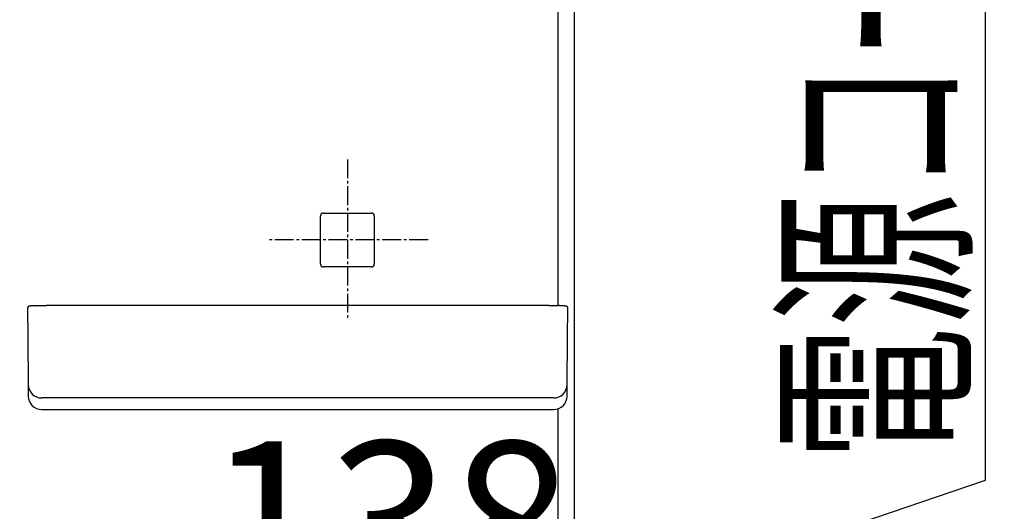
# Model space of a CAD drawing. Extents: x 6 to 3000, y 15 to 4328.
# Drawn here: x 1013 to 1379, y 2062 to 2244 of the extents above; entities that cross this region are included whole.
import ezdxf
from ezdxf.enums import TextEntityAlignment as Align

# ---------------------------------------------------------------- set-up
doc = ezdxf.new("R2010")
doc.units = 0
doc.linetypes.add('EXLTYPE3', pattern=[10, 7, -1, 1, -1])
doc.layers.get('0').update_dxf_attribs({"linetype": 'CONTINUOUS'})
doc.layers.get('DEFPOINTS').update_dxf_attribs({"linetype": 'CONTINUOUS'})
doc.layers.add('寸法', color=7, linetype='CONTINUOUS')
doc.layers.add('鏡台', color=7, linetype='CONTINUOUS')
doc.styles.add('EXCADDIM1', font='monotxt', dxfattribs={"width": 0.84, "bigfont": 'extfont'})
doc.styles.add('EXCADSTD', font='monotxt', dxfattribs={"bigfont": 'extfont'})
doc.styles.get("Standard").update_dxf_attribs({"font": 'monotxt', "bigfont": 'extfont'})
doc.dimstyles.new('ISO-25', dxfattribs={"dimtxt": 2.5, "dimasz": 2.5, "dimexe": 1.25, "dimexo": 0.625, "dimtad": 1, "dimtxsty": 'STANDARD', "dimcen": 2.5, "dimazin": 3, "dimtfac": 1, "dimtmove": 0, "dimatfit": 3})

# ---------------------------------------------------------------- blocks, each defined once
blk = doc.blocks.new('EX_NORM')
at = {"color": 0, "linetype": 'CONTINUOUS'}
for q in [(-1, 0.1667), (-1, 0), (-1, -0.1667)]:
    blk.add_line((0, 0), q, dxfattribs=at)
blk = doc.blocks.new('*D34')
at = {"layer": 'DEFPOINTS', "color": 0}
for p in [(626.5, 2634.5), (1462.5, 2634.5), (620.5, 1654.5)]:
    blk.add_point(p, dxfattribs=at)
at = {"layer": '寸法', "color": 3, "linetype": 'CONTINUOUS'}
blk.add_line((1462.5, 1699.5), (1462.5, 2589.5), dxfattribs=at)
at = {"layer": '寸法', "color": 3, "xscale": 44.99999618530273, "yscale": 44.99999618530273, "zscale": 44.99999618530273}
for p, rotation in [((1462.5, 2634.5), 90), ((1462.5, 1654.5), 270)]:
    blk.add_blockref('EX_NORM', p, dxfattribs=dict(at, rotation=rotation))
at = {"layer": '寸法', "color": 2, "insert": (1427.25, 2144.5), "char_height": 60, "attachment_point": 5, "rotation": 90, "style": 'EXCADDIM1'}
blk.add_mtext('980', dxfattribs=at)
blk = doc.blocks.new('*D35')
at = {"layer": 'DEFPOINTS', "color": 0}
for p in [(1219.5, 2014.5), (1081.6, 1941.6), (1219.5, 1696.5)]:
    blk.add_point(p, dxfattribs=at)
at = {"layer": '寸法', "color": 3, "linetype": 'CONTINUOUS'}
for p, q in [((1081.6, 1952.1), (1081.6, 2029.5)), ((1126.6, 2014.5), (1174.5, 2014.5))]:
    blk.add_line(p, q, dxfattribs=at)
at = {"layer": '寸法', "color": 3, "xscale": 44.99999618530273, "yscale": 44.99999618530273, "zscale": 44.99999618530273, "rotation": 180}
blk.add_blockref('EX_NORM', (1081.6, 2014.5), dxfattribs=at)
at = {"layer": '寸法', "color": 3, "xscale": 44.99999618530273, "yscale": 44.99999618530273, "zscale": 44.99999618530273}
blk.add_blockref('EX_NORM', (1219.5, 2014.5), dxfattribs=at)
at = {"layer": '寸法', "color": 2, "insert": (1150.55, 2049.75), "char_height": 60, "attachment_point": 5, "style": 'EXCADDIM1'}
blk.add_mtext('138', dxfattribs=at)
blk = doc.blocks.new('*D42')
at = {"layer": 'DEFPOINTS', "color": 0}
for p in [(1213.5, 2634.5), (1558.5, 859.5), (1558.5, 859.5)]:
    blk.add_point(p, dxfattribs=at)
at = {"layer": '寸法', "color": 3, "linetype": 'CONTINUOUS'}
blk.add_line((1558.5, 2589.5), (1558.5, 904.5), dxfattribs=at)
at = {"layer": '寸法', "color": 3, "xscale": 44.99999618530273, "yscale": 44.99999618530273, "zscale": 44.99999618530273}
for p, rotation in [((1558.5, 2634.5), 90), ((1558.5, 859.5), 270)]:
    blk.add_blockref('EX_NORM', p, dxfattribs=dict(at, rotation=rotation))
at = {"layer": '寸法', "color": 2, "insert": (1523.25, 1747), "char_height": 60, "attachment_point": 5, "rotation": 90, "style": 'EXCADDIM1'}
blk.add_mtext('1775', dxfattribs=at)

msp = doc.modelspace()

# ---------------------------------------------------------------- linework, layer by layer
at = {"layer": '鏡台', "color": 2, "linetype": 'CONTINUOUS'}
for p, q in [((1219.5, 1866.02), (1219.5, 2628.5)), ((1124.98, 2164.6), (1124.98, 2171.52)), ((1125.98, 2172.52), (1144.02, 2172.52)), ((1145.02, 2171.52), (1145.02, 2164.6)), ((1124.98, 2153.48), (1124.98, 2164.6)), ((1145.02, 2164.6), (1145.02, 2153.48)), ((1144.02, 2152.48), (1125.98, 2152.48)), ((1016, 2137.28), (1016, 2132.88)), ((1210, 2138.12), (1023, 2138.12)), ((1217, 2132.88), (1217, 2137.28)), ((1016, 2132.88), (1016.03, 2130.33)), ((1216.97, 2130.33), (1217, 2132.88)), ((1016.03, 2130.27), (1016.25, 2104.32)), ((1216.75, 2104.32), (1216.97, 2130.27)), ((1021.25, 2099.37), (1028.27, 2099.37)), ((1028.27, 2099.37), (1028.73, 2099.37)), ((1028.73, 2099.37), (1115.27, 2099.37)), ((1115.27, 2099.37), (1204.27, 2099.37)), ((1204.27, 2099.37), (1204.73, 2099.37)), ((1204.73, 2099.37), (1211.75, 2099.37))]:
    msp.add_line(p, q, dxfattribs=at)
at = {"layer": '鏡台', "color": 6, "linetype": 'CONTINUOUS'}
for p, q in [((1213.47, 2138.07), (1213.47, 2399.67)), ((1015.93, 2137.43), (1015.93, 2135.43)), ((1015.83, 2135.33), (1016, 2135.34)), ((1016, 2135.43), (1015.93, 2135.43)), ((1209.75, 2103.81), (1023.25, 2103.81)), ((1021.25, 2099.37), (1021.25, 2099.37)), ((1211.75, 2099.37), (1211.75, 2099.37)), ((1213.47, 1868.07), (1213.47, 2099.67))]:
    msp.add_line(p, q, dxfattribs=at)
at = {"layer": '鏡台', "color": 6, "linetype": 'EXLTYPE3'}
for p, q in [((1135, 2192.5), (1135, 2132.5)), ((1165, 2162.5), (1105, 2162.5))]:
    msp.add_line(p, q, dxfattribs=at)
at = {"layer": '鏡台', "color": 2, "linetype": 'CONTINUOUS', "flags": 128}
for points in [[(1018.93, 2138.04), (1018.92, 2138.04), (1018.92, 2138.04), (1018.91, 2138.04), (1018.9, 2138.04), (1018.89, 2138.04), (1018.88, 2138.04), (1018.87, 2138.04), (1018.85, 2138.04), (1018.84, 2138.04), (1018.82, 2138.04), (1018.8, 2138.04), (1018.75, 2138.04), (1018.7, 2138.04), (1018.64, 2138.03), (1018.59, 2138.03), (1018.53, 2138.03), (1018.47, 2138.03), (1018.41, 2138.02), (1018.35, 2138.02), (1018.29, 2138.02), (1018.22, 2138.01), (1018.16, 2138.01), (1018.08, 2138.01), (1018, 2138), (1017.93, 2138), (1017.85, 2137.99), (1017.77, 2137.99), (1017.69, 2137.98), (1017.62, 2137.97), (1017.54, 2137.97), (1017.46, 2137.96), (1017.38, 2137.95), (1017.31, 2137.95), (1017.24, 2137.94), (1017.18, 2137.94), (1017.12, 2137.93), (1017.06, 2137.92), (1017, 2137.91), (1016.94, 2137.91), (1016.88, 2137.9), (1016.83, 2137.89), (1016.77, 2137.89), (1016.72, 2137.88), (1016.67, 2137.87), (1016.65, 2137.87), (1016.63, 2137.86), (1016.61, 2137.86), (1016.59, 2137.85), (1016.57, 2137.85), (1016.55, 2137.85), (1016.53, 2137.84), (1016.51, 2137.84), (1016.49, 2137.83), (1016.47, 2137.83), (1016.45, 2137.82), (1016.44, 2137.81), (1016.42, 2137.81), (1016.4, 2137.8), (1016.38, 2137.79), (1016.36, 2137.78), (1016.34, 2137.78), (1016.32, 2137.77), (1016.3, 2137.76), (1016.28, 2137.75), (1016.27, 2137.73), (1016.25, 2137.72), (1016.23, 2137.71), (1016.21, 2137.7), (1016.19, 2137.68), (1016.18, 2137.67), (1016.16, 2137.65), (1016.15, 2137.63), (1016.13, 2137.62), (1016.12, 2137.6), (1016.1, 2137.58), (1016.09, 2137.56), (1016.08, 2137.54), (1016.07, 2137.53), (1016.06, 2137.51), (1016.05, 2137.5), (1016.04, 2137.48), (1016.03, 2137.47), (1016.03, 2137.45), (1016.02, 2137.43), (1016.02, 2137.42), (1016.01, 2137.4), (1016.01, 2137.38), (1016.01, 2137.37), (1016.01, 2137.36), (1016.01, 2137.35), (1016.01, 2137.34), (1016.01, 2137.33), (1016.01, 2137.32), (1016.01, 2137.32), (1016.01, 2137.31), (1016.01, 2137.3), (1016.01, 2137.29), (1016.01, 2137.29), (1016.01, 2137.28), (1016.01, 2137.28), (1016.01, 2137.28), (1016.01, 2137.28), (1016.01, 2137.28), (1016.01, 2137.27), (1016.01, 2137.27), (1016.02, 2137.27), (1016.02, 2137.27), (1016.02, 2137.27), (1016.02, 2137.27), (1016.02, 2137.27)], [(1018.93, 2138.05), (1018.93, 2138.05), (1018.93, 2138.05), (1018.93, 2138.05), (1018.93, 2138.05), (1018.93, 2138.05), (1018.93, 2138.05), (1018.93, 2138.05), (1018.93, 2138.05), (1018.93, 2138.05), (1018.93, 2138.05), (1018.93, 2138.05), (1018.93, 2138.05), (1018.94, 2138.05), (1018.96, 2138.05), (1018.98, 2138.05), (1019, 2138.05), (1019.03, 2138.05), (1019.06, 2138.05), (1019.09, 2138.05), (1019.13, 2138.06), (1019.17, 2138.06), (1019.2, 2138.06), (1019.33, 2138.07), (1019.45, 2138.07), (1019.59, 2138.08), (1019.73, 2138.08), (1019.88, 2138.08), (1020.03, 2138.09), (1020.19, 2138.09), (1020.34, 2138.09), (1020.5, 2138.1), (1020.67, 2138.1), (1020.83, 2138.1), (1020.99, 2138.11), (1021.15, 2138.11), (1021.31, 2138.11), (1021.46, 2138.11), (1021.62, 2138.11), (1021.77, 2138.11), (1021.93, 2138.11), (1022.08, 2138.12), (1022.22, 2138.12), (1022.37, 2138.12), (1022.51, 2138.12), (1022.58, 2138.12), (1022.64, 2138.12), (1022.71, 2138.12), (1022.77, 2138.12), (1022.82, 2138.12), (1022.87, 2138.12), (1022.92, 2138.12), (1022.95, 2138.12), (1022.98, 2138.12), (1023, 2138.12), (1023, 2138.12)], [(1210, 2138.12), (1210, 2138.12), (1210.01, 2138.12), (1210.03, 2138.12), (1210.05, 2138.12), (1210.07, 2138.12), (1210.1, 2138.12), (1210.13, 2138.12), (1210.17, 2138.12), (1210.2, 2138.12), (1210.24, 2138.12), (1210.28, 2138.12), (1210.39, 2138.12), (1210.5, 2138.12), (1210.62, 2138.12), (1210.73, 2138.12), (1210.86, 2138.12), (1210.98, 2138.12), (1211.11, 2138.12), (1211.24, 2138.12), (1211.38, 2138.11), (1211.51, 2138.11), (1211.64, 2138.11), (1211.78, 2138.11), (1211.92, 2138.11), (1212.06, 2138.11), (1212.2, 2138.1), (1212.33, 2138.1), (1212.47, 2138.1), (1212.6, 2138.1), (1212.72, 2138.09), (1212.85, 2138.09), (1212.97, 2138.09), (1213.09, 2138.08), (1213.14, 2138.08), (1213.18, 2138.08), (1213.23, 2138.08), (1213.27, 2138.08), (1213.31, 2138.08), (1213.35, 2138.07), (1213.38, 2138.07), (1213.4, 2138.07), (1213.42, 2138.07), (1213.43, 2138.07), (1213.44, 2138.07), (1213.44, 2138.07), (1213.44, 2138.07), (1213.44, 2138.07), (1213.44, 2138.07), (1213.44, 2138.07), (1213.44, 2138.07), (1213.44, 2138.07), (1213.44, 2138.07), (1213.44, 2138.07), (1213.44, 2138.07), (1213.44, 2138.07)], [(1216.98, 2137.29), (1216.98, 2137.29), (1216.98, 2137.29), (1216.98, 2137.29), (1216.98, 2137.29), (1216.98, 2137.29), (1216.98, 2137.29), (1216.98, 2137.29), (1216.98, 2137.3), (1216.98, 2137.3), (1216.98, 2137.3), (1216.99, 2137.3), (1216.99, 2137.31), (1216.99, 2137.32), (1216.99, 2137.32), (1216.99, 2137.33), (1216.99, 2137.34), (1216.99, 2137.35), (1216.99, 2137.36), (1216.99, 2137.37), (1216.99, 2137.38), (1216.99, 2137.39), (1216.99, 2137.4), (1216.98, 2137.41), (1216.98, 2137.43), (1216.97, 2137.44), (1216.97, 2137.46), (1216.96, 2137.47), (1216.96, 2137.49), (1216.95, 2137.51), (1216.94, 2137.52), (1216.93, 2137.54), (1216.92, 2137.55), (1216.91, 2137.56), (1216.9, 2137.58), (1216.89, 2137.59), (1216.88, 2137.6), (1216.87, 2137.61), (1216.86, 2137.63), (1216.85, 2137.64), (1216.84, 2137.65), (1216.83, 2137.66), (1216.82, 2137.67), (1216.81, 2137.68), (1216.8, 2137.69), (1216.79, 2137.7), (1216.78, 2137.71), (1216.77, 2137.71), (1216.76, 2137.72), (1216.75, 2137.73), (1216.74, 2137.73), (1216.73, 2137.74), (1216.72, 2137.74), (1216.71, 2137.75), (1216.7, 2137.76), (1216.69, 2137.76), (1216.68, 2137.77), (1216.67, 2137.77), (1216.65, 2137.78), (1216.64, 2137.78), (1216.63, 2137.79), (1216.62, 2137.79), (1216.61, 2137.8), (1216.6, 2137.8), (1216.58, 2137.81), (1216.57, 2137.81), (1216.56, 2137.81), (1216.54, 2137.82), (1216.53, 2137.82), (1216.51, 2137.83), (1216.49, 2137.83), (1216.47, 2137.84), (1216.45, 2137.84), (1216.43, 2137.85), (1216.42, 2137.85), (1216.4, 2137.86), (1216.38, 2137.86), (1216.36, 2137.86), (1216.32, 2137.87), (1216.28, 2137.88), (1216.24, 2137.88), (1216.2, 2137.89), (1216.16, 2137.9), (1216.11, 2137.9), (1216.07, 2137.91), (1216.03, 2137.91), (1215.98, 2137.92), (1215.93, 2137.92), (1215.89, 2137.93), (1215.8, 2137.94), (1215.72, 2137.94), (1215.63, 2137.95), (1215.55, 2137.96), (1215.46, 2137.97), (1215.37, 2137.97), (1215.28, 2137.98), (1215.18, 2137.99), (1215.09, 2137.99), (1215, 2138), (1214.91, 2138.01), (1214.83, 2138.01), (1214.74, 2138.02), (1214.66, 2138.02), (1214.57, 2138.02), (1214.49, 2138.03), (1214.41, 2138.03), (1214.33, 2138.04), (1214.24, 2138.04), (1214.16, 2138.04), (1214.08, 2138.05), (1214, 2138.05), (1213.94, 2138.05), (1213.89, 2138.06), (1213.84, 2138.06), (1213.78, 2138.06), (1213.73, 2138.06), (1213.68, 2138.06), (1213.64, 2138.06), (1213.59, 2138.06), (1213.55, 2138.07), (1213.52, 2138.07), (1213.48, 2138.07), (1213.48, 2138.07), (1213.47, 2138.07), (1213.47, 2138.07), (1213.46, 2138.07), (1213.45, 2138.07), (1213.45, 2138.07), (1213.45, 2138.07), (1213.44, 2138.07), (1213.44, 2138.07), (1213.44, 2138.07), (1213.44, 2138.07)], [(1016.03, 2130.33), (1016.03, 2130.33), (1016.03, 2130.33), (1016.03, 2130.33), (1016.03, 2130.33), (1016.03, 2130.32), (1016.03, 2130.32), (1016.03, 2130.32), (1016.03, 2130.32), (1016.03, 2130.32), (1016.03, 2130.31), (1016.03, 2130.31), (1016.03, 2130.31), (1016.03, 2130.31), (1016.03, 2130.3), (1016.03, 2130.3), (1016.03, 2130.3), (1016.03, 2130.3), (1016.03, 2130.3), (1016.03, 2130.29), (1016.03, 2130.29), (1016.03, 2130.29), (1016.03, 2130.29), (1016.03, 2130.28), (1016.03, 2130.28), (1016.03, 2130.28), (1016.03, 2130.28), (1016.03, 2130.28), (1016.03, 2130.27), (1016.03, 2130.27), (1016.03, 2130.27), (1016.03, 2130.27), (1016.03, 2130.27), (1016.03, 2130.27), (1016.03, 2130.27), (1016.03, 2130.27), (1016.03, 2130.27), (1016.03, 2130.27), (1016.03, 2130.27), (1016.03, 2130.27), (1016.03, 2130.27), (1016.03, 2130.27), (1016.03, 2130.27), (1016.03, 2130.27), (1016.03, 2130.27)], [(1216.97, 2130.27), (1216.97, 2130.27), (1216.97, 2130.27), (1216.97, 2130.27), (1216.97, 2130.27), (1216.97, 2130.27), (1216.97, 2130.27), (1216.97, 2130.27), (1216.97, 2130.27), (1216.97, 2130.27), (1216.97, 2130.27), (1216.97, 2130.27), (1216.97, 2130.27), (1216.97, 2130.27), (1216.97, 2130.27), (1216.97, 2130.27), (1216.97, 2130.27), (1216.97, 2130.28), (1216.97, 2130.28), (1216.97, 2130.28), (1216.97, 2130.28), (1216.97, 2130.28), (1216.97, 2130.29), (1216.97, 2130.29), (1216.97, 2130.29), (1216.97, 2130.29), (1216.97, 2130.3), (1216.97, 2130.3), (1216.97, 2130.3), (1216.97, 2130.3), (1216.97, 2130.3), (1216.97, 2130.31), (1216.97, 2130.31), (1216.97, 2130.31), (1216.97, 2130.31), (1216.97, 2130.32), (1216.97, 2130.32), (1216.97, 2130.32), (1216.97, 2130.32), (1216.97, 2130.32), (1216.97, 2130.33), (1216.97, 2130.33), (1216.97, 2130.33), (1216.97, 2130.33), (1216.97, 2130.33)]]:
    msp.add_lwpolyline(points, dxfattribs=at)
at = {"layer": '鏡台', "color": 6, "linetype": 'CONTINUOUS', "flags": 128}
for points in [[(1023.25, 2103.81), (1023.25, 2103.81), (1023.25, 2103.81), (1023.24, 2103.81), (1023.24, 2103.81), (1023.23, 2103.81), (1023.22, 2103.81), (1023.21, 2103.81), (1023.2, 2103.81), (1023.19, 2103.81), (1023.18, 2103.81), (1023.17, 2103.81), (1023.14, 2103.81), (1023.11, 2103.81), (1023.08, 2103.81), (1023.04, 2103.81), (1023.01, 2103.81), (1022.98, 2103.81), (1022.94, 2103.81), (1022.91, 2103.8), (1022.87, 2103.8), (1022.84, 2103.8), (1022.8, 2103.8), (1022.74, 2103.8), (1022.69, 2103.8), (1022.63, 2103.8), (1022.57, 2103.8), (1022.52, 2103.8), (1022.46, 2103.8), (1022.4, 2103.8), (1022.34, 2103.79), (1022.28, 2103.79), (1022.23, 2103.79), (1022.17, 2103.79), (1022.12, 2103.79), (1022.07, 2103.79), (1022.01, 2103.78), (1021.96, 2103.78), (1021.91, 2103.78), (1021.86, 2103.78), (1021.81, 2103.77), (1021.76, 2103.77), (1021.71, 2103.77), (1021.65, 2103.76), (1021.6, 2103.76), (1021.57, 2103.76), (1021.53, 2103.75), (1021.5, 2103.75), (1021.46, 2103.75), (1021.43, 2103.75), (1021.4, 2103.74), (1021.37, 2103.74), (1021.35, 2103.73), (1021.33, 2103.73), (1021.31, 2103.72), (1021.29, 2103.72), (1021.29, 2103.72), (1021.29, 2103.72), (1021.29, 2103.72), (1021.28, 2103.72), (1021.28, 2103.72), (1021.28, 2103.71), (1021.28, 2103.71), (1021.27, 2103.71), (1021.27, 2103.71), (1021.27, 2103.71), (1021.27, 2103.71), (1021.26, 2103.71), (1021.26, 2103.71), (1021.26, 2103.71), (1021.26, 2103.7), (1021.26, 2103.7), (1021.26, 2103.7), (1021.26, 2103.7), (1021.25, 2103.7), (1021.25, 2103.7), (1021.25, 2103.7), (1021.25, 2103.7)], [(1211.75, 2103.7), (1211.75, 2103.7), (1211.75, 2103.7), (1211.75, 2103.7), (1211.75, 2103.7), (1211.75, 2103.7), (1211.74, 2103.7), (1211.74, 2103.7), (1211.74, 2103.7), (1211.74, 2103.7), (1211.74, 2103.7), (1211.74, 2103.71), (1211.74, 2103.71), (1211.74, 2103.71), (1211.74, 2103.71), (1211.74, 2103.71), (1211.73, 2103.71), (1211.73, 2103.71), (1211.73, 2103.71), (1211.73, 2103.71), (1211.73, 2103.71), (1211.73, 2103.71), (1211.73, 2103.71), (1211.72, 2103.72), (1211.71, 2103.72), (1211.69, 2103.73), (1211.68, 2103.73), (1211.66, 2103.73), (1211.64, 2103.74), (1211.62, 2103.74), (1211.6, 2103.74), (1211.58, 2103.74), (1211.56, 2103.75), (1211.54, 2103.75), (1211.49, 2103.75), (1211.45, 2103.76), (1211.41, 2103.76), (1211.37, 2103.76), (1211.32, 2103.77), (1211.28, 2103.77), (1211.24, 2103.77), (1211.19, 2103.77), (1211.15, 2103.78), (1211.1, 2103.78), (1211.06, 2103.78), (1211, 2103.78), (1210.93, 2103.79), (1210.87, 2103.79), (1210.81, 2103.79), (1210.75, 2103.79), (1210.69, 2103.79), (1210.62, 2103.8), (1210.56, 2103.8), (1210.5, 2103.8), (1210.44, 2103.8), (1210.38, 2103.8), (1210.33, 2103.8), (1210.29, 2103.8), (1210.24, 2103.8), (1210.2, 2103.8), (1210.15, 2103.8), (1210.11, 2103.8), (1210.07, 2103.8), (1210.02, 2103.8), (1209.98, 2103.81), (1209.94, 2103.81), (1209.9, 2103.81), (1209.88, 2103.81), (1209.86, 2103.81), (1209.84, 2103.81), (1209.82, 2103.81), (1209.8, 2103.81), (1209.79, 2103.81), (1209.77, 2103.81), (1209.76, 2103.81), (1209.76, 2103.81), (1209.75, 2103.81), (1209.75, 2103.81)]]:
    msp.add_lwpolyline(points, dxfattribs=at)
at = {"layer": '鏡台', "color": 6, "linetype": 'CONTINUOUS'}
for centre, start, end in [((1021.25, 2108.7), 180.5398, 270.0388), ((1211.75, 2108.7), 269.9612, 359.4602)]:
    msp.add_arc(centre, 5, start, end, dxfattribs=at)
at = {"layer": '鏡台', "color": 2, "linetype": 'CONTINUOUS'}
for centre, start, end in [((1021.25, 2104.37), 180.4995, 270), ((1211.75, 2104.37), 270, 359.5005)]:
    msp.add_arc(centre, 5, start, end, dxfattribs=at)
for centre, major_axis in [((1125.98, 2171.52), (-0.707, 0.707)), ((1144.02, 2171.52), (0.707, 0.707)), ((1125.98, 2153.48), (-0.707, -0.707)), ((1144.02, 2153.48), (0.707, -0.707))]:
    msp.add_ellipse(centre, major_axis=major_axis, ratio=0.999695, start_param=5.497939, end_param=7.068431, dxfattribs=at)

# ---------------------------------------------------------------- texts
at = {"layer": '寸法', "color": 2, "linetype": 'CONTINUOUS', "style": 'EXCADSTD', "width": 0.911321}
msp.add_text('電源コード(有効長さ:１.４ｍ）', height=60, rotation=90, dxfattribs=at).set_placement((1361.25, 2080.5), (1361.25, 2770.5), align=Align.FIT)

# ---------------------------------------------------------------- dimensions: what is measured, and where the dimension line sits
at = {"layer": '寸法', "color": 3, "linetype": 'CONTINUOUS'}
for base, p1, p2, picture, middle in [((1462.5, 2634.5), (620.5, 1654.5), (626.5, 2634.5), '*D34', (1427.25, 2144.5)), ((1558.5, 859.5), (1213.5, 2634.5), (1558.5, 859.5), '*D42', (1523.25, 1747))]:
    dim = msp.add_linear_dim(base=base, p1=p1, p2=p2, angle=90, dimstyle='ISO-25', override={"dimtxt": 59.999996, "dimasz": 44.999996, "dimexe": 0, "dimexo": 0, "dimgap": 0, "dimtad": 1, "dimjust": 0, "dimtih": 0, "dimtoh": 0, "dimdec": 0, "dimzin": 0, "dimlunit": 2, "dimtxsty": 'EXCADDIM1', "dimblk1": 'EX_NORM', "dimblk2": 'EX_NORM', "dimsah": 1, "dimse1": 1, "dimse2": 1, "dimclrd": 3, "dimclre": 3, "dimclrt": 2, "dimtmove": 2}, dxfattribs=at)
    dim.commit()
    dim.dimension.update_dxf_attribs({"geometry": picture, "text_midpoint": middle, "dimtype": 160})
dim = msp.add_linear_dim(base=(1219.5, 2014.5), p1=(1081.6, 1941.6), p2=(1219.5, 1696.5), dimstyle='ISO-25', override={"dimtxt": 59.999996, "dimasz": 44.999996, "dimexe": 15, "dimexo": 10.5, "dimgap": 0, "dimtad": 1, "dimjust": 0, "dimtih": 0, "dimtoh": 0, "dimdec": 0, "dimzin": 0, "dimlunit": 2, "dimtxsty": 'EXCADDIM1', "dimblk1": 'EX_NORM', "dimblk2": 'EX_NORM', "dimsah": 1, "dimse1": 0, "dimse2": 1, "dimclrd": 3, "dimclre": 3, "dimclrt": 2, "dimtmove": 2}, dxfattribs=at)
dim.commit()
dim.dimension.update_dxf_attribs({"geometry": '*D35', "text_midpoint": (1150.55, 2049.75), "dimtype": 160})

# ---------------------------------------------------------------- leaders
msp.add_leader([(1265.79, 2036.85), (1372.5, 2073.15), (1372.5, 2742)], dimstyle='ISO-25', override={"dimasz": 45, "dimldrblk": 'EX_NORM'}, dxfattribs=at)

doc.saveas('drawing.dxf')
